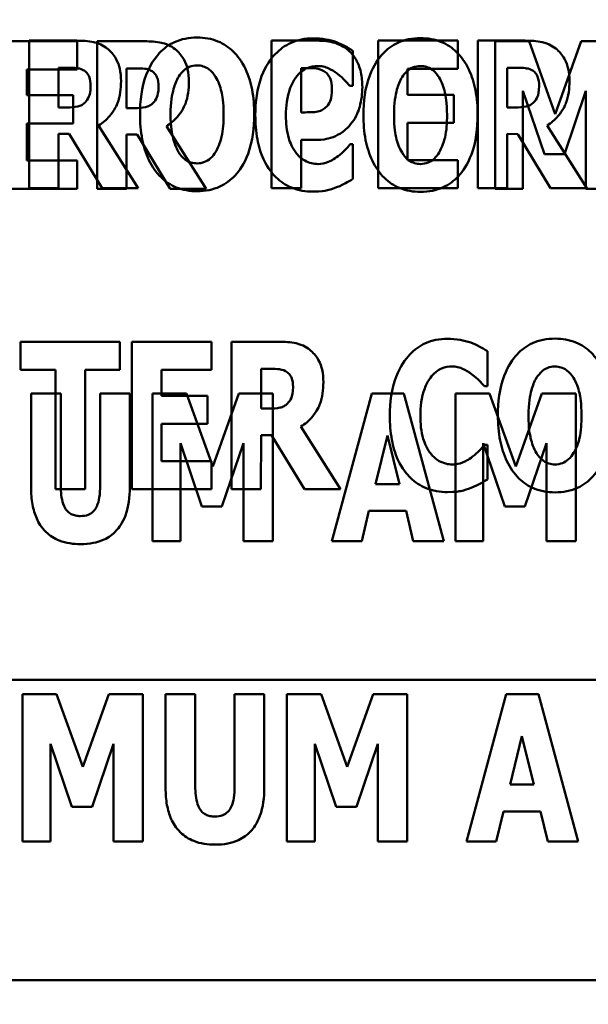
# Model space of a CAD drawing. Units: inches. Extents: x 2 to 86, y 1 to 67.
# Drawn here: x 8.4 to 8.6, y 28.3 to 28.7 of the extents above; entities that cross this region are included whole.
import ezdxf

# ---------------------------------------------------------------- set-up
doc = ezdxf.new("R2010")
doc.units = ezdxf.units.IN
doc.header["$LTSCALE"] = 4
doc.header["$MEASUREMENT"] = 0
for name, color, linetype, lineweight in [('Dimension (ANSI)', 7, 'Continuous', 25), ('Symbol (ANSI)', 7, 'Continuous', 25), ('Visible (ANSI)', 7, 'Continuous', 50)]:
    doc.layers.add(name, color=color, linetype=linetype, lineweight=lineweight)
doc.styles.add('Note Text (ANSI)', font='tahoma.ttf')
doc.dimstyles.new('Default (ANSI)', dxfattribs={"dimscale": 4, "dimtxt": 0.12, "dimasz": 0.098425, "dimexe": 0.125, "dimexo": 0.0625, "dimgap": 0.031496, "dimtad": 0, "dimtih": 1, "dimtoh": 1, "dimrnd": 1e-08, "dimzin": 0, "dimdsep": 46, "dimtxsty": 'Note Text (ANSI)', "dimcen": 0.09, "dimdle": 0.393701, "dimclrd": 256, "dimclre": 256, "dimclrt": 256, "dimadec": 0, "dimazin": 1, "dimtfac": 1, "dimtofl": 0, "dimtmove": 0, "dimatfit": 3, "dimfxl": 1, "dimtolj": 1, "dimtzin": 4, "dimlwd": -1, "dimlwe": -1, "dimarcsym": 0})
doc.dimstyles.new('Default (ANSI)$7', dxfattribs={"dimscale": 4, "dimtxt": 0.12, "dimasz": 0.098425, "dimexe": 0.125, "dimexo": 0.0625, "dimgap": 0.031496, "dimtad": 0, "dimtih": 1, "dimtoh": 1, "dimrnd": 1e-08, "dimzin": 0, "dimdsep": 46, "dimtxsty": 'Note Text (ANSI)', "dimcen": 0.09, "dimdle": 0.393701, "dimclrd": 256, "dimclre": 256, "dimclrt": 256, "dimadec": 0, "dimazin": 1, "dimtfac": 1, "dimtofl": 0, "dimtmove": 0, "dimatfit": 3, "dimfxl": 1, "dimtolj": 1, "dimtzin": 4, "dimlwd": -1, "dimlwe": -1, "dimarcsym": 0})

# ---------------------------------------------------------------- blocks, each defined once
blk = doc.blocks.new('*D35')
at = {"layer": 'Defpoints', "color": 0, "transparency": 16777216}
for p in [(7.66042, 29.5577), (19.11304, 28.34809), (7.66027, 25.59755)]:
    blk.add_point(p, dxfattribs=at)
at = {"layer": 'Dimension (ANSI)', "transparency": 16777216}
for p, q in [((7.66041, 29.3077), (7.66026, 25.09755)), ((19.11303, 28.09809), (19.11292, 25.09714)), ((8.05398, 25.59754), (12.48824, 25.59738)), ((18.71924, 25.59716), (14.28498, 25.59731))]:
    blk.add_line(p, q, dxfattribs=at)
for points in [[(8.05398, 25.66315), (8.05397, 25.53192), (7.66027, 25.59755)], [(18.71924, 25.66277), (18.71924, 25.53154), (19.11294, 25.59714)]]:
    blk.add_solid(points, dxfattribs=at)
at = {"layer": 'Dimension (ANSI)', "transparency": 16777216, "insert": (12.61422, 25.84831), "char_height": 0.48, "attachment_point": 1, "style": 'Note Text (ANSI)'}
blk.add_mtext('\\A1;17.18', dxfattribs=at)
blk = doc.blocks.new('*D39')
at = {"layer": 'Defpoints', "color": 0, "transparency": 16777216}
for p in [(9.28039, 47.45309), (5.27478, 27.61975), (9.27968, 27.61975)]:
    blk.add_point(p, dxfattribs=at)
at = {"layer": 'Dimension (ANSI)', "transparency": 16777216}
for p, q in [((9.03039, 47.45309), (4.77478, 47.45309)), ((5.27478, 47.05939), (5.27478, 40.43144)), ((5.27478, 28.01346), (5.27478, 39.67948)), ((9.02968, 27.61975), (4.77478, 27.61975))]:
    blk.add_line(p, q, dxfattribs=at)
for points in [[(5.20916, 47.05939), (5.34039, 47.05939), (5.27478, 47.45309)], [(5.20916, 28.01346), (5.34039, 28.01346), (5.27478, 27.61975)]]:
    blk.add_solid(points, dxfattribs=at)
at = {"layer": 'Dimension (ANSI)', "transparency": 16777216, "insert": (4.48885, 40.30545), "char_height": 0.48, "attachment_point": 1, "style": 'Note Text (ANSI)'}
blk.add_mtext('\\A1;29.75', dxfattribs=at)
blk = doc.blocks.new('*D40')
at = {"layer": 'Defpoints', "color": 0, "transparency": 16777216}
for p in [(7.98441, 27.61982), (17.11301, 27.61949), (9.91634, 27.28642)]:
    blk.add_point(p, dxfattribs=at)
at = {"layer": 'Dimension (ANSI)', "transparency": 16777216}
for p, q in [((7.98442, 28.01352), (7.98444, 28.40722)), ((16.86301, 27.6195), (7.48441, 27.61984)), ((9.66634, 27.28643), (7.4844, 27.2865)), ((7.98438, 26.89278), (7.98436, 26.13995)), ((7.98436, 26.13995), (7.59066, 26.13995))]:
    blk.add_line(p, q, dxfattribs=at)
for points in [[(7.91881, 28.01352), (8.05004, 28.01352), (7.98441, 27.61982)], [(7.91877, 26.89279), (8.05, 26.89278), (7.9844, 27.28649)]]:
    blk.add_solid(points, dxfattribs=at)
at = {"layer": 'Dimension (ANSI)', "transparency": 16777216, "insert": (6.23711, 26.38979), "char_height": 0.48, "attachment_point": 1, "style": 'Note Text (ANSI)'}
blk.add_mtext('\\A1;0.50', dxfattribs=at)

msp = doc.modelspace()

# ---------------------------------------------------------------- linework, layer by layer
at = {"layer": 'Visible (ANSI)'}
for p, q in [((8.39322, 28.72821), (8.39321, 28.66076)), ((8.41492, 28.72821), (8.39322, 28.72821)), ((8.50413, 28.72821), (8.50412, 28.66076)), ((8.52506, 28.72821), (8.50413, 28.72821)), ((8.58924, 28.72821), (8.55283, 28.72821)), ((8.55283, 28.72821), (8.55283, 28.66075)), ((8.58924, 28.71536), (8.58924, 28.72821)), ((8.62012, 28.72821), (8.59842, 28.72821)), ((8.59842, 28.72821), (8.59842, 28.66075)), ((8.41509, 28.72793), (8.37868, 28.72793)), ((8.41509, 28.71508), (8.41509, 28.72793)), ((8.44597, 28.72793), (8.42427, 28.72793)), ((8.42427, 28.72793), (8.42427, 28.66048)), ((8.54131, 28.70754), (8.54131, 28.72361)), ((8.62193, 28.72793), (8.60635, 28.72793)), ((8.60635, 28.72793), (8.60635, 28.66048)), ((8.6339, 28.69464), (8.62193, 28.72793)), ((8.64582, 28.72793), (8.6339, 28.69464)), ((8.6614, 28.72793), (8.64582, 28.72793)), ((8.39213, 28.71508), (8.41509, 28.71508)), ((8.39213, 28.70322), (8.39213, 28.71508)), ((8.40666, 28.69766), (8.40666, 28.71581)), ((8.40666, 28.71581), (8.4112, 28.71581)), ((8.43772, 28.69737), (8.43772, 28.71552)), ((8.43772, 28.71552), (8.44226, 28.71552)), ((8.51768, 28.69541), (8.51768, 28.71564)), ((8.51768, 28.71564), (8.5196, 28.71564)), ((8.56628, 28.7035), (8.56628, 28.71536)), ((8.56628, 28.71536), (8.58924, 28.71536)), ((8.61187, 28.69765), (8.61187, 28.7158)), ((8.61187, 28.7158), (8.6164, 28.7158)), ((8.53994, 28.70754), (8.54131, 28.70754)), ((8.41328, 28.70322), (8.39213, 28.70322)), ((8.41328, 28.69038), (8.41328, 28.70322)), ((8.58743, 28.7035), (8.56628, 28.7035)), ((8.58743, 28.69065), (8.58743, 28.7035)), ((8.61909, 28.70519), (8.62893, 28.67633)), ((8.61909, 28.66048), (8.61909, 28.70519)), ((8.63811, 28.67633), (8.64795, 28.70519)), ((8.64795, 28.70519), (8.64795, 28.66048)), ((8.41054, 28.69766), (8.40666, 28.69766)), ((8.4416, 28.69737), (8.43772, 28.69737)), ((8.61575, 28.69765), (8.61187, 28.69765)), ((8.51861, 28.69541), (8.51768, 28.69541)), ((8.39213, 28.67332), (8.39213, 28.69038)), ((8.39213, 28.69038), (8.41328, 28.69038)), ((8.44307, 28.66076), (8.42492, 28.68946)), ((8.47412, 28.66048), (8.45598, 28.68917)), ((8.56628, 28.6736), (8.56628, 28.69066)), ((8.56628, 28.69066), (8.58743, 28.69065)), ((8.64827, 28.66075), (8.63012, 28.68945)), ((8.40666, 28.66076), (8.40666, 28.68552)), ((8.40666, 28.68552), (8.41153, 28.68552)), ((8.41153, 28.68552), (8.42656, 28.66076)), ((8.43772, 28.66048), (8.43772, 28.68524)), ((8.43772, 28.68524), (8.44258, 28.68524)), ((8.44258, 28.68524), (8.45762, 28.66048)), ((8.61187, 28.68552), (8.61673, 28.68551)), ((8.61187, 28.66075), (8.61187, 28.68552)), ((8.61673, 28.68551), (8.63176, 28.66075)), ((8.51768, 28.66076), (8.51768, 28.68284)), ((8.51768, 28.68284), (8.52479, 28.68284)), ((8.54131, 28.68081), (8.5401, 28.68081)), ((8.54131, 28.66496), (8.54131, 28.68081)), ((8.62893, 28.67633), (8.63811, 28.67633)), ((8.41509, 28.67332), (8.39213, 28.67332)), ((8.41509, 28.66048), (8.41509, 28.67332)), ((8.58924, 28.6736), (8.56628, 28.6736)), ((8.58924, 28.66075), (8.58924, 28.6736)), ((8.37868, 28.66048), (8.41509, 28.66048)), ((8.39321, 28.66076), (8.40666, 28.66076)), ((8.42427, 28.66048), (8.43772, 28.66048)), ((8.42656, 28.66076), (8.44307, 28.66076)), ((8.45762, 28.66048), (8.47412, 28.66048)), ((8.50412, 28.66076), (8.51768, 28.66076)), ((8.55283, 28.66075), (8.58924, 28.66075)), ((8.59842, 28.66075), (8.61187, 28.66075)), ((8.60635, 28.66048), (8.61909, 28.66048)), ((8.63176, 28.66075), (8.64827, 28.66075)), ((8.64795, 28.66048), (8.6614, 28.66048)), ((8.43465, 28.59049), (8.38927, 28.5905)), ((8.38927, 28.5905), (8.38927, 28.57765)), ((8.43464, 28.57765), (8.43465, 28.59049)), ((8.44022, 28.59049), (8.44022, 28.52304)), ((8.47663, 28.59049), (8.44022, 28.59049)), ((8.47663, 28.57765), (8.47663, 28.59049)), ((8.50751, 28.59049), (8.48581, 28.59049)), ((8.48581, 28.59049), (8.48581, 28.52304)), ((8.60284, 28.5701), (8.60284, 28.58617)), ((8.38927, 28.57765), (8.40518, 28.57765)), ((8.40518, 28.57765), (8.40518, 28.52304)), ((8.41874, 28.52304), (8.41874, 28.57765)), ((8.41874, 28.57765), (8.43464, 28.57765)), ((8.45367, 28.57765), (8.47663, 28.57765)), ((8.45367, 28.56579), (8.45367, 28.57765)), ((8.49926, 28.55994), (8.49926, 28.57808)), ((8.49926, 28.57808), (8.50379, 28.57808)), ((8.39407, 28.56679), (8.39407, 28.52372)), ((8.40763, 28.56679), (8.39407, 28.56679)), ((8.40763, 28.5247), (8.40763, 28.56679)), ((8.43922, 28.56679), (8.42567, 28.56679)), ((8.42567, 28.56679), (8.42567, 28.5247)), ((8.43922, 28.52377), (8.43922, 28.56679)), ((8.46519, 28.56679), (8.44961, 28.56679)), ((8.44961, 28.56679), (8.44961, 28.49934)), ((8.47716, 28.5335), (8.46519, 28.56679)), ((8.48908, 28.56679), (8.47716, 28.5335)), ((8.50466, 28.56679), (8.48908, 28.56679)), ((8.50466, 28.49934), (8.50466, 28.56679)), ((8.54992, 28.56679), (8.53171, 28.49934)), ((8.56468, 28.56679), (8.54992, 28.56679)), ((8.58288, 28.49934), (8.56468, 28.56679)), ((8.60381, 28.56679), (8.58824, 28.56679)), ((8.58824, 28.56679), (8.58824, 28.49934)), ((8.60148, 28.5701), (8.60284, 28.5701)), ((8.61579, 28.5335), (8.60381, 28.56679)), ((8.6277, 28.56679), (8.61579, 28.5335)), ((8.64328, 28.56679), (8.6277, 28.56679)), ((8.64328, 28.49934), (8.64328, 28.56679)), ((8.47482, 28.56578), (8.45367, 28.56579)), ((8.47482, 28.55294), (8.47482, 28.56578)), ((8.50314, 28.55993), (8.49926, 28.55994)), ((8.45367, 28.53589), (8.45367, 28.55294)), ((8.45367, 28.55294), (8.47482, 28.55294)), ((8.53566, 28.52304), (8.51751, 28.55174)), ((8.46235, 28.49934), (8.46235, 28.54405)), ((8.46235, 28.54405), (8.47219, 28.51519)), ((8.48137, 28.51519), (8.49121, 28.54405)), ((8.49121, 28.54405), (8.49121, 28.49934)), ((8.49925, 28.52304), (8.49926, 28.5478)), ((8.49926, 28.5478), (8.50412, 28.5478)), ((8.50412, 28.5478), (8.51915, 28.52304)), ((8.55167, 28.52536), (8.55713, 28.54755)), ((8.55713, 28.54755), (8.5626, 28.52536)), ((8.60097, 28.54405), (8.61081, 28.51519)), ((8.60097, 28.49934), (8.60097, 28.54405)), ((8.60284, 28.54337), (8.60164, 28.54337)), ((8.60284, 28.52752), (8.60284, 28.54337)), ((8.61999, 28.51519), (8.62983, 28.54405)), ((8.62983, 28.54405), (8.62983, 28.49934)), ((8.47662, 28.53588), (8.45367, 28.53589)), ((8.47662, 28.52304), (8.47662, 28.53588)), ((8.5626, 28.52536), (8.55167, 28.52536)), ((8.40518, 28.52304), (8.41874, 28.52304)), ((8.44022, 28.52304), (8.47662, 28.52304)), ((8.48581, 28.52304), (8.49925, 28.52304)), ((8.51915, 28.52304), (8.53566, 28.52304)), ((8.47219, 28.51519), (8.48137, 28.51519)), ((8.54532, 28.49934), (8.54866, 28.51311)), ((8.54866, 28.51311), (8.5656, 28.51311)), ((8.5656, 28.51311), (8.56894, 28.49934)), ((8.61081, 28.51519), (8.61999, 28.51519)), ((8.44961, 28.49934), (8.46235, 28.49934)), ((8.49121, 28.49934), (8.50466, 28.49934)), ((8.53171, 28.49934), (8.54532, 28.49934)), ((8.56894, 28.49934), (8.58288, 28.49934)), ((8.58824, 28.49934), (8.60097, 28.49934)), ((8.62983, 28.49934), (8.64328, 28.49934)), ((7.94763, 28.43587), (9.28096, 28.43587)), ((8.40575, 28.42936), (8.39017, 28.42936)), ((8.39017, 28.42936), (8.39017, 28.3619)), ((8.41772, 28.39607), (8.40575, 28.42936)), ((8.42964, 28.42936), (8.41772, 28.39607)), ((8.44522, 28.42936), (8.42964, 28.42936)), ((8.44522, 28.3619), (8.44522, 28.42936)), ((8.4556, 28.42936), (8.4556, 28.38628)), ((8.46916, 28.42936), (8.4556, 28.42936)), ((8.46916, 28.38727), (8.46916, 28.42936)), ((8.50076, 28.42935), (8.4872, 28.42936)), ((8.4872, 28.42936), (8.4872, 28.38726)), ((8.50075, 28.38634), (8.50076, 28.42935)), ((8.52672, 28.42935), (8.51114, 28.42935)), ((8.51114, 28.42935), (8.51114, 28.3619)), ((8.53869, 28.39606), (8.52672, 28.42935)), ((8.55061, 28.42935), (8.53869, 28.39606)), ((8.56619, 28.42935), (8.55061, 28.42935)), ((8.56619, 28.3619), (8.56619, 28.42935)), ((8.61145, 28.42935), (8.59324, 28.3619)), ((8.62621, 28.42935), (8.61145, 28.42935)), ((8.64441, 28.3619), (8.62621, 28.42935)), ((8.6132, 28.38792), (8.61866, 28.41011)), ((8.61866, 28.41011), (8.62413, 28.38792)), ((8.40291, 28.3619), (8.40291, 28.40662)), ((8.40291, 28.40662), (8.41275, 28.37776)), ((8.42193, 28.37776), (8.43177, 28.40662)), ((8.43177, 28.40662), (8.43177, 28.3619)), ((8.52388, 28.3619), (8.52388, 28.40661)), ((8.52388, 28.40661), (8.53372, 28.37775)), ((8.5429, 28.37775), (8.55274, 28.40661)), ((8.55274, 28.40661), (8.55274, 28.3619)), ((8.62413, 28.38792), (8.6132, 28.38792)), ((8.41275, 28.37776), (8.42193, 28.37776)), ((8.53372, 28.37775), (8.5429, 28.37775)), ((8.60685, 28.3619), (8.61019, 28.37567)), ((8.61019, 28.37567), (8.62713, 28.37567)), ((8.62713, 28.37567), (8.63047, 28.3619)), ((8.39017, 28.3619), (8.40291, 28.3619)), ((8.43177, 28.3619), (8.44522, 28.3619)), ((8.51114, 28.3619), (8.52388, 28.3619)), ((8.55274, 28.3619), (8.56619, 28.3619)), ((8.59324, 28.3619), (8.60685, 28.3619)), ((8.63047, 28.3619), (8.64441, 28.3619)), ((8.00916, 28.29845), (9.34249, 28.2984))]:
    msp.add_line(p, q, dxfattribs=at)
for points, knots in [([(8.42891, 28.72461), (8.42799, 28.72532), (8.427, 28.72593), (8.42447, 28.72711), (8.42326, 28.72739), (8.42022, 28.72804), (8.41748, 28.72821), (8.41492, 28.72821)], [-0.03990124, -0.03990124, -0.03990124, -0.03990124, -0.03549306, -0.03549306, -0.0293342, -0.0293342, 0, 0, 0, 0]), ([(8.47002, 28.72963), (8.46818, 28.72963), (8.46635, 28.72947), (8.46286, 28.72877), (8.46123, 28.72825), (8.457, 28.72632), (8.4547, 28.72461), (8.4508, 28.72039), (8.44851, 28.71723), (8.44462, 28.70686), (8.44389, 28.70056), (8.44389, 28.69449)], [-0.2576018, -0.2576018, -0.2576018, -0.2576018, -0.2204345, -0.2204345, -0.1856276, -0.1856276, -0.1264045, -0.1264045, -0.0694441, -0.0694441, 0, 0, 0, 0]), ([(8.49615, 28.69448), (8.49615, 28.69828), (8.49586, 28.70213), (8.49452, 28.7091), (8.49356, 28.71227), (8.49047, 28.71875), (8.48845, 28.72136), (8.48452, 28.72523), (8.4822, 28.72679), (8.47653, 28.72912), (8.4733, 28.72963), (8.47002, 28.72963)], [-0.1562329, -0.1562329, -0.1562329, -0.1562329, -0.1264136, -0.1264136, -0.1005225, -0.1005225, -0.0700255, -0.0700255, -0.0375297, -0.0375297, 0, 0, 0, 0]), ([(8.52305, 28.72924), (8.52127, 28.72924), (8.51951, 28.72909), (8.51612, 28.72841), (8.51453, 28.72792), (8.51025, 28.72601), (8.50786, 28.72425), (8.50383, 28.71999), (8.50141, 28.71678), (8.4974, 28.70632), (8.49665, 28.70015), (8.49665, 28.69415)], [-0.2623136, -0.2623136, -0.2623136, -0.2623136, -0.2254284, -0.2254284, -0.1905964, -0.1905964, -0.1279085, -0.1279085, -0.0686091, -0.0686091, 0, 0, 0, 0]), ([(8.53376, 28.72755), (8.53215, 28.72807), (8.53051, 28.72848), (8.52695, 28.72912), (8.52497, 28.72924), (8.52305, 28.72924)], [-0.04121884, -0.04121884, -0.04121884, -0.04121884, -0.0219141, -0.0219141, 0, 0, 0, 0]), ([(8.53922, 28.72378), (8.53696, 28.72568), (8.53477, 28.72662), (8.53055, 28.72795), (8.52773, 28.72821), (8.52506, 28.72821)], [-0.05055521, -0.05055521, -0.05055521, -0.05055521, -0.03050657, -0.03050657, 0, 0, 0, 0]), ([(8.57224, 28.72935), (8.57041, 28.72935), (8.56857, 28.72919), (8.56509, 28.72849), (8.56346, 28.72797), (8.55923, 28.72604), (8.55692, 28.72432), (8.55302, 28.72011), (8.55074, 28.71695), (8.54685, 28.70658), (8.54612, 28.70028), (8.54612, 28.6942)], [-0.2576018, -0.2576018, -0.2576018, -0.2576018, -0.2204345, -0.2204345, -0.1856276, -0.1856276, -0.1264045, -0.1264045, -0.0694441, -0.0694441, 0, 0, 0, 0]), ([(8.59837, 28.6942), (8.59837, 28.698), (8.59809, 28.70185), (8.59675, 28.70881), (8.59579, 28.71199), (8.59269, 28.71847), (8.59067, 28.72108), (8.58674, 28.72494), (8.58443, 28.72651), (8.57876, 28.72883), (8.57553, 28.72935), (8.57224, 28.72935)], [-0.1562329, -0.1562329, -0.1562329, -0.1562329, -0.1264136, -0.1264136, -0.1005225, -0.1005225, -0.0700255, -0.0700255, -0.0375297, -0.0375297, 0, 0, 0, 0]), ([(8.63412, 28.7246), (8.63319, 28.72531), (8.63221, 28.72592), (8.62968, 28.72711), (8.62847, 28.72738), (8.62542, 28.72803), (8.62269, 28.72821), (8.62012, 28.72821)], [-0.03990124, -0.03990124, -0.03990124, -0.03990124, -0.03549306, -0.03549306, -0.0293342, -0.0293342, 0, 0, 0, 0]), ([(8.4352, 28.70968), (8.4352, 28.71161), (8.43504, 28.71359), (8.43432, 28.71673), (8.43384, 28.71824), (8.43183, 28.72177), (8.43053, 28.72332), (8.42891, 28.72461)], [-0.08018526, -0.08018526, -0.08018526, -0.08018526, -0.04632439, -0.04632439, -0.0236081, -0.0236081, 0, 0, 0, 0]), ([(8.45997, 28.72432), (8.45904, 28.72503), (8.45806, 28.72564), (8.45553, 28.72683), (8.45432, 28.72711), (8.45128, 28.72776), (8.44854, 28.72793), (8.44597, 28.72793)], [-0.03990124, -0.03990124, -0.03990124, -0.03990124, -0.03549306, -0.03549306, -0.0293342, -0.0293342, 0, 0, 0, 0]), ([(8.46625, 28.7094), (8.46625, 28.71133), (8.4661, 28.71331), (8.46538, 28.71645), (8.4649, 28.71796), (8.46289, 28.72148), (8.46159, 28.72304), (8.45997, 28.72432)], [-0.08018526, -0.08018526, -0.08018526, -0.08018526, -0.04632439, -0.04632439, -0.0236081, -0.0236081, 0, 0, 0, 0]), ([(8.54131, 28.72361), (8.54005, 28.72445), (8.53847, 28.7253), (8.53651, 28.72636), (8.53513, 28.72702), (8.53376, 28.72755)], [-0.02539889, -0.02539889, -0.02539889, -0.02539889, -0.016785, -0.016785, 0, 0, 0, 0]), ([(8.54562, 28.70695), (8.54562, 28.70921), (8.54543, 28.71153), (8.54438, 28.71624), (8.54359, 28.71798), (8.54196, 28.72096), (8.54075, 28.7225), (8.53922, 28.72378)], [-0.05305591, -0.05305591, -0.05305591, -0.05305591, -0.0388119, -0.0388119, -0.02276737, -0.02276737, 0, 0, 0, 0]), ([(8.6404, 28.70968), (8.6404, 28.7116), (8.64024, 28.71359), (8.63952, 28.71673), (8.63905, 28.71824), (8.63704, 28.72176), (8.63573, 28.72332), (8.63412, 28.7246)], [-0.08018526, -0.08018526, -0.08018526, -0.08018526, -0.04632439, -0.04632439, -0.0236081, -0.0236081, 0, 0, 0, 0]), ([(8.4112, 28.71581), (8.41244, 28.71581), (8.41387, 28.71577), (8.41559, 28.71555), (8.41672, 28.7154), (8.41792, 28.71477)], [-0.05504939, -0.05504939, -0.05504939, -0.05504939, -0.01553111, -0.01553111, 0, 0, 0, 0]), ([(8.41792, 28.71477), (8.41852, 28.71444), (8.41906, 28.71403), (8.42009, 28.71288), (8.4204, 28.71224), (8.42112, 28.7105), (8.42131, 28.709), (8.42131, 28.70755)], [-0.02550753, -0.02550753, -0.02550753, -0.02550753, -0.02157543, -0.02157543, -0.01656606, -0.01656606, 0, 0, 0, 0]), ([(8.44226, 28.71552), (8.44349, 28.71552), (8.44493, 28.71548), (8.44665, 28.71527), (8.44778, 28.71511), (8.44898, 28.71448)], [-0.05504939, -0.05504939, -0.05504939, -0.05504939, -0.01553111, -0.01553111, 0, 0, 0, 0]), ([(8.44898, 28.71448), (8.44958, 28.71416), (8.45011, 28.71375), (8.45115, 28.7126), (8.45146, 28.71196), (8.45218, 28.71021), (8.45237, 28.70872), (8.45237, 28.70727)], [-0.02550753, -0.02550753, -0.02550753, -0.02550753, -0.02157543, -0.02157543, -0.01656606, -0.01656606, 0, 0, 0, 0]), ([(8.4616, 28.71181), (8.46227, 28.71282), (8.46306, 28.71382), (8.46458, 28.71519), (8.46535, 28.71576), (8.46757, 28.71668), (8.46877, 28.7169), (8.47002, 28.7169)], [-0.04670958, -0.04670958, -0.04670958, -0.04670958, -0.02744304, -0.02744304, -0.01421435, -0.01421435, 0, 0, 0, 0]), ([(8.47002, 28.7169), (8.47098, 28.7169), (8.47191, 28.71675), (8.47341, 28.71626), (8.47443, 28.71588), (8.4767, 28.71419), (8.47769, 28.71298), (8.47849, 28.7117)], [-0.0558683, -0.0558683, -0.0558683, -0.0558683, -0.03233084, -0.03233084, -0.01720713, -0.01720713, 0, 0, 0, 0]), ([(8.51523, 28.71142), (8.51596, 28.71238), (8.51678, 28.7133), (8.51871, 28.7149), (8.51958, 28.71536), (8.5219, 28.71632), (8.52354, 28.71661), (8.52523, 28.71661)], [-0.03723332, -0.03723332, -0.03723332, -0.03723332, -0.0286644, -0.0286644, -0.0193545, -0.0193545, 0, 0, 0, 0]), ([(8.5196, 28.71564), (8.52121, 28.71564), (8.52282, 28.71563), (8.52568, 28.71534), (8.5269, 28.71488), (8.52801, 28.71427)], [-0.03287618, -0.03287618, -0.03287618, -0.03287618, -0.01450105, -0.01450105, 0, 0, 0, 0]), ([(8.52523, 28.71661), (8.52605, 28.71661), (8.52685, 28.71653), (8.52878, 28.71612), (8.52961, 28.71576), (8.53144, 28.71494), (8.53282, 28.71412), (8.53409, 28.71312)], [-0.026089, -0.026089, -0.026089, -0.026089, -0.02295305, -0.02295305, -0.01849324, -0.01849324, 0, 0, 0, 0]), ([(8.56383, 28.71153), (8.5645, 28.71253), (8.56529, 28.71353), (8.5668, 28.71491), (8.56758, 28.71548), (8.56979, 28.7164), (8.571, 28.71661), (8.57224, 28.71661)], [-0.04670958, -0.04670958, -0.04670958, -0.04670958, -0.02744304, -0.02744304, -0.01421435, -0.01421435, 0, 0, 0, 0]), ([(8.57224, 28.71661), (8.5732, 28.71661), (8.57414, 28.71646), (8.57564, 28.71598), (8.57666, 28.7156), (8.57893, 28.71391), (8.57992, 28.7127), (8.58072, 28.71142)], [-0.0558683, -0.0558683, -0.0558683, -0.0558683, -0.03233084, -0.03233084, -0.01720713, -0.01720713, 0, 0, 0, 0]), ([(8.6164, 28.7158), (8.61764, 28.7158), (8.61908, 28.71576), (8.6208, 28.71555), (8.62192, 28.71539), (8.62313, 28.71476)], [-0.05504939, -0.05504939, -0.05504939, -0.05504939, -0.01553111, -0.01553111, 0, 0, 0, 0]), ([(8.62313, 28.71476), (8.62373, 28.71443), (8.62426, 28.71403), (8.6253, 28.71288), (8.6256, 28.71224), (8.62633, 28.71049), (8.62652, 28.70899), (8.62652, 28.70754)], [-0.02550753, -0.02550753, -0.02550753, -0.02550753, -0.02157543, -0.02157543, -0.01656606, -0.01656606, 0, 0, 0, 0]), ([(8.45788, 28.69449), (8.45788, 28.70008), (8.45856, 28.70362), (8.45979, 28.70806), (8.46053, 28.71011), (8.4616, 28.71181)], [-0.0528802, -0.0528802, -0.0528802, -0.0528802, -0.02295605, -0.02295605, 0, 0, 0, 0]), ([(8.47849, 28.7117), (8.47979, 28.70965), (8.48062, 28.70715), (8.48151, 28.7033), (8.48215, 28.70013), (8.48215, 28.69448)], [-0.1672644, -0.1672644, -0.1672644, -0.1672644, -0.0645632, -0.0645632, 0, 0, 0, 0]), ([(8.51064, 28.69409), (8.51064, 28.69805), (8.51106, 28.7024), (8.51327, 28.70829), (8.51411, 28.70999), (8.51523, 28.71142)], [-0.07197707, -0.07197707, -0.07197707, -0.07197707, -0.02075384, -0.02075384, 0, 0, 0, 0]), ([(8.52801, 28.71427), (8.52833, 28.71411), (8.52862, 28.71392), (8.52918, 28.71346), (8.52944, 28.71319), (8.53008, 28.71242), (8.53062, 28.71164), (8.53154, 28.70933), (8.53173, 28.70791), (8.53173, 28.70651)], [-0.04268563, -0.04268563, -0.04268563, -0.04268563, -0.03581723, -0.03581723, -0.0284199, -0.0284199, -0.01605647, -0.01605647, 0, 0, 0, 0]), ([(8.53409, 28.71312), (8.53596, 28.71173), (8.53665, 28.71103), (8.53827, 28.70934), (8.53917, 28.7084), (8.53994, 28.70754)], [-0.02692638, -0.02692638, -0.02692638, -0.02692638, -0.0131522, -0.0131522, 0, 0, 0, 0]), ([(8.56011, 28.6942), (8.56011, 28.69979), (8.56078, 28.70333), (8.56201, 28.70778), (8.56276, 28.70983), (8.56383, 28.71153)], [-0.0528802, -0.0528802, -0.0528802, -0.0528802, -0.02295605, -0.02295605, 0, 0, 0, 0]), ([(8.58072, 28.71142), (8.58202, 28.70937), (8.58285, 28.70687), (8.58374, 28.70302), (8.58438, 28.69985), (8.58438, 28.6942)], [-0.1672644, -0.1672644, -0.1672644, -0.1672644, -0.0645632, -0.0645632, 0, 0, 0, 0]), ([(8.42131, 28.70755), (8.42131, 28.70482), (8.42088, 28.70341), (8.42013, 28.70158), (8.41952, 28.70068), (8.41874, 28.6999)], [-0.02262385, -0.02262385, -0.02262385, -0.02262385, -0.01263469, -0.01263469, 0, 0, 0, 0]), ([(8.42492, 28.68946), (8.4268, 28.6906), (8.42847, 28.69198), (8.4323, 28.69636), (8.43333, 28.69896), (8.4348, 28.7028), (8.4352, 28.70632), (8.4352, 28.70968)], [-0.0520084, -0.0520084, -0.0520084, -0.0520084, -0.04687721, -0.04687721, -0.03844959, -0.03844959, 0, 0, 0, 0]), ([(8.45237, 28.70727), (8.45237, 28.70454), (8.45194, 28.70313), (8.45118, 28.7013), (8.45058, 28.7004), (8.4498, 28.69961)], [-0.02262385, -0.02262385, -0.02262385, -0.02262385, -0.01263469, -0.01263469, 0, 0, 0, 0]), ([(8.45598, 28.68917), (8.45786, 28.69031), (8.45953, 28.6917), (8.46335, 28.69608), (8.46439, 28.69868), (8.46586, 28.70252), (8.46625, 28.70604), (8.46625, 28.7094)], [-0.0520084, -0.0520084, -0.0520084, -0.0520084, -0.04687721, -0.04687721, -0.03844959, -0.03844959, 0, 0, 0, 0]), ([(8.53173, 28.70651), (8.53173, 28.70362), (8.53141, 28.70214), (8.53079, 28.70014), (8.53017, 28.69909), (8.52938, 28.69815)], [-0.02399634, -0.02399634, -0.02399634, -0.02399634, -0.01402573, -0.01402573, 0, 0, 0, 0]), ([(8.54097, 28.69087), (8.54295, 28.69339), (8.54391, 28.69621), (8.54524, 28.70091), (8.54562, 28.70391), (8.54562, 28.70695)], [-0.05579526, -0.05579526, -0.05579526, -0.05579526, -0.0347507, -0.0347507, 0, 0, 0, 0]), ([(8.62652, 28.70754), (8.62652, 28.70482), (8.62608, 28.7034), (8.62533, 28.70157), (8.62473, 28.70067), (8.62395, 28.69989)], [-0.02262385, -0.02262385, -0.02262385, -0.02262385, -0.01263469, -0.01263469, 0, 0, 0, 0]), ([(8.63012, 28.68945), (8.63201, 28.69059), (8.63368, 28.69198), (8.6375, 28.69635), (8.63854, 28.69896), (8.64, 28.70279), (8.6404, 28.70631), (8.6404, 28.70968)], [-0.0520084, -0.0520084, -0.0520084, -0.0520084, -0.04687721, -0.04687721, -0.03844959, -0.03844959, 0, 0, 0, 0]), ([(8.41874, 28.6999), (8.41829, 28.69945), (8.41778, 28.69907), (8.41664, 28.69845), (8.41602, 28.69824), (8.4138, 28.69775), (8.41216, 28.69766), (8.41054, 28.69766)], [-0.03333561, -0.03333561, -0.03333561, -0.03333561, -0.0260206, -0.0260206, -0.01850671, -0.01850671, 0, 0, 0, 0]), ([(8.4498, 28.69961), (8.44935, 28.69916), (8.44884, 28.69878), (8.4477, 28.69817), (8.44708, 28.69795), (8.44486, 28.69746), (8.44322, 28.69737), (8.4416, 28.69737)], [-0.03333561, -0.03333561, -0.03333561, -0.03333561, -0.0260206, -0.0260206, -0.01850671, -0.01850671, 0, 0, 0, 0]), ([(8.52938, 28.69815), (8.52889, 28.69753), (8.52821, 28.69705), (8.5269, 28.69633), (8.5261, 28.69597), (8.52523, 28.69579)], [-0.02161896, -0.02161896, -0.02161896, -0.02161896, -0.01020889, -0.01020889, 0, 0, 0, 0]), ([(8.62395, 28.69989), (8.6235, 28.69944), (8.62299, 28.69906), (8.62184, 28.69845), (8.62123, 28.69823), (8.619, 28.69774), (8.61737, 28.69765), (8.61575, 28.69765)], [-0.03333561, -0.03333561, -0.03333561, -0.03333561, -0.0260206, -0.0260206, -0.01850671, -0.01850671, 0, 0, 0, 0]), ([(8.44389, 28.69449), (8.44389, 28.69067), (8.44418, 28.68679), (8.44555, 28.67977), (8.44654, 28.67657), (8.44938, 28.67069), (8.45122, 28.66796), (8.45552, 28.66372), (8.45783, 28.66217), (8.46349, 28.65985), (8.46673, 28.65934), (8.47002, 28.65934)], [-0.1881922, -0.1881922, -0.1881922, -0.1881922, -0.1445473, -0.1445473, -0.1065084, -0.1065084, -0.069924, -0.069924, -0.037589, -0.037589, 0, 0, 0, 0]), ([(8.46154, 28.67727), (8.46027, 28.67935), (8.45943, 28.68178), (8.45854, 28.68551), (8.45788, 28.6886), (8.45788, 28.69449)], [-0.1848306, -0.1848306, -0.1848306, -0.1848306, -0.0672831, -0.0672831, 0, 0, 0, 0]), ([(8.47002, 28.65934), (8.47185, 28.65934), (8.47368, 28.6595), (8.47717, 28.66021), (8.4788, 28.66073), (8.48305, 28.66267), (8.48538, 28.66442), (8.48936, 28.66873), (8.4916, 28.67187), (8.49543, 28.68215), (8.49615, 28.68844), (8.49615, 28.69448)], [-0.2509551, -0.2509551, -0.2509551, -0.2509551, -0.2155448, -0.2155448, -0.1823094, -0.1823094, -0.1252401, -0.1252401, -0.0690653, -0.0690653, 0, 0, 0, 0]), ([(8.48215, 28.69448), (8.48215, 28.69093), (8.48193, 28.68723), (8.48082, 28.68253), (8.48004, 28.67989), (8.47854, 28.67738)], [-0.09214394, -0.09214394, -0.09214394, -0.09214394, -0.03346555, -0.03346555, 0, 0, 0, 0]), ([(8.49665, 28.69415), (8.49665, 28.69046), (8.49691, 28.6867), (8.49817, 28.67994), (8.49906, 28.67685), (8.50233, 28.66976), (8.50459, 28.66721), (8.50818, 28.66368), (8.51056, 28.66208), (8.51637, 28.65969), (8.51968, 28.65916), (8.52305, 28.65916)], [-0.1320545, -0.1320545, -0.1320545, -0.1320545, -0.1126969, -0.1126969, -0.095984, -0.095984, -0.0718072, -0.0718072, -0.0384671, -0.0384671, 0, 0, 0, 0]), ([(8.5155, 28.6766), (8.5136, 28.67888), (8.51255, 28.68168), (8.51094, 28.68683), (8.51064, 28.69063), (8.51064, 28.69409)], [-0.0614816, -0.0614816, -0.0614816, -0.0614816, -0.03956291, -0.03956291, 0, 0, 0, 0]), ([(8.52523, 28.69579), (8.52427, 28.69559), (8.52322, 28.6955), (8.52104, 28.69543), (8.51982, 28.69541), (8.51861, 28.69541)], [-0.02499815, -0.02499815, -0.02499815, -0.02499815, -0.01385126, -0.01385126, 0, 0, 0, 0]), ([(8.54612, 28.6942), (8.54612, 28.69038), (8.54641, 28.68651), (8.54778, 28.67949), (8.54877, 28.67629), (8.55161, 28.67041), (8.55345, 28.66767), (8.55775, 28.66344), (8.56006, 28.66189), (8.56572, 28.65957), (8.56896, 28.65905), (8.57224, 28.65905)], [-0.1881922, -0.1881922, -0.1881922, -0.1881922, -0.1445473, -0.1445473, -0.1065084, -0.1065084, -0.069924, -0.069924, -0.037589, -0.037589, 0, 0, 0, 0]), ([(8.56377, 28.67698), (8.5625, 28.67907), (8.56166, 28.6815), (8.56077, 28.68523), (8.56011, 28.68832), (8.56011, 28.6942)], [-0.1848306, -0.1848306, -0.1848306, -0.1848306, -0.0672831, -0.0672831, 0, 0, 0, 0]), ([(8.57224, 28.65905), (8.57408, 28.65905), (8.57591, 28.65922), (8.5794, 28.65992), (8.58103, 28.66044), (8.58528, 28.66239), (8.58761, 28.66413), (8.59159, 28.66844), (8.59383, 28.67159), (8.59766, 28.68187), (8.59837, 28.68816), (8.59837, 28.6942)], [-0.2509551, -0.2509551, -0.2509551, -0.2509551, -0.2155448, -0.2155448, -0.1823094, -0.1823094, -0.1252401, -0.1252401, -0.0690653, -0.0690653, 0, 0, 0, 0]), ([(8.58438, 28.6942), (8.58438, 28.69064), (8.58416, 28.68695), (8.58304, 28.68225), (8.58227, 28.67961), (8.58077, 28.67709)], [-0.09214394, -0.09214394, -0.09214394, -0.09214394, -0.03346555, -0.03346555, 0, 0, 0, 0]), ([(8.5343, 28.68508), (8.53619, 28.68605), (8.5374, 28.68709), (8.53907, 28.68859), (8.54007, 28.68969), (8.54097, 28.69087)], [-0.02566973, -0.02566973, -0.02566973, -0.02566973, -0.01702466, -0.01702466, 0, 0, 0, 0]), ([(8.52479, 28.68284), (8.52751, 28.68284), (8.52922, 28.68324), (8.5315, 28.68383), (8.53294, 28.68436), (8.5343, 28.68508)], [-0.02686003, -0.02686003, -0.02686003, -0.02686003, -0.01758954, -0.01758954, 0, 0, 0, 0]), ([(8.5401, 28.68081), (8.53931, 28.67994), (8.53851, 28.67907), (8.53673, 28.67719), (8.53565, 28.67625), (8.53453, 28.6754)], [-0.02960729, -0.02960729, -0.02960729, -0.02960729, -0.01612507, -0.01612507, 0, 0, 0, 0]), ([(8.47002, 28.67207), (8.46906, 28.67207), (8.46812, 28.67222), (8.46662, 28.67271), (8.4656, 28.67309), (8.46333, 28.67478), (8.46234, 28.67599), (8.46154, 28.67727)], [-0.0558683, -0.0558683, -0.0558683, -0.0558683, -0.03233084, -0.03233084, -0.01720713, -0.01720713, 0, 0, 0, 0]), ([(8.47854, 28.67738), (8.47791, 28.67631), (8.47714, 28.67531), (8.47525, 28.67362), (8.4743, 28.67311), (8.47234, 28.67231), (8.4712, 28.67207), (8.47002, 28.67207)], [-0.03434737, -0.03434737, -0.03434737, -0.03434737, -0.02419813, -0.02419813, -0.01354024, -0.01354024, 0, 0, 0, 0]), ([(8.52534, 28.67179), (8.52432, 28.67179), (8.5233, 28.67193), (8.52141, 28.67241), (8.52032, 28.67278), (8.5178, 28.67417), (8.51656, 28.6753), (8.5155, 28.6766)], [-0.04824701, -0.04824701, -0.04824701, -0.04824701, -0.03291413, -0.03291413, -0.01915334, -0.01915334, 0, 0, 0, 0]), ([(8.53453, 28.6754), (8.53269, 28.67391), (8.53064, 28.67299), (8.5285, 28.67209), (8.52695, 28.67179), (8.52534, 28.67179)], [-0.02656063, -0.02656063, -0.02656063, -0.02656063, -0.01836096, -0.01836096, 0, 0, 0, 0]), ([(8.57224, 28.67179), (8.57129, 28.67179), (8.57035, 28.67194), (8.56885, 28.67243), (8.56783, 28.67281), (8.56556, 28.6745), (8.56457, 28.67571), (8.56377, 28.67698)], [-0.0558683, -0.0558683, -0.0558683, -0.0558683, -0.03233084, -0.03233084, -0.01720713, -0.01720713, 0, 0, 0, 0]), ([(8.58077, 28.67709), (8.58013, 28.67603), (8.57937, 28.67503), (8.57748, 28.67334), (8.57653, 28.67283), (8.57457, 28.67202), (8.57343, 28.67179), (8.57224, 28.67179)], [-0.03434737, -0.03434737, -0.03434737, -0.03434737, -0.02419813, -0.02419813, -0.01354024, -0.01354024, 0, 0, 0, 0]), ([(8.53387, 28.66113), (8.53588, 28.66189), (8.53723, 28.66264), (8.53899, 28.66362), (8.54019, 28.6643), (8.54131, 28.66496)], [-0.0230329, -0.0230329, -0.0230329, -0.0230329, -0.01477628, -0.01477628, 0, 0, 0, 0]), ([(8.52305, 28.65916), (8.52682, 28.65916), (8.52848, 28.65951), (8.53072, 28.66002), (8.53234, 28.66054), (8.53387, 28.66113)], [-0.02624211, -0.02624211, -0.02624211, -0.02624211, -0.01876252, -0.01876252, 0, 0, 0, 0]), ([(8.5215, 28.58688), (8.52058, 28.58759), (8.51959, 28.58821), (8.51707, 28.58939), (8.51586, 28.58967), (8.51281, 28.59032), (8.51008, 28.59049), (8.50751, 28.59049)], [-0.03990124, -0.03990124, -0.03990124, -0.03990124, -0.03549306, -0.03549306, -0.0293342, -0.0293342, 0, 0, 0, 0]), ([(8.58459, 28.5918), (8.58281, 28.5918), (8.58104, 28.59165), (8.57766, 28.59097), (8.57607, 28.59048), (8.57179, 28.58857), (8.5694, 28.58681), (8.56537, 28.58255), (8.56295, 28.57934), (8.55894, 28.56888), (8.55818, 28.56271), (8.55818, 28.55671)], [-0.2623136, -0.2623136, -0.2623136, -0.2623136, -0.2254284, -0.2254284, -0.1905964, -0.1905964, -0.1279085, -0.1279085, -0.0686091, -0.0686091, 0, 0, 0, 0]), ([(8.5953, 28.59011), (8.59369, 28.59063), (8.59204, 28.59103), (8.58849, 28.59168), (8.5865, 28.5918), (8.58459, 28.5918)], [-0.04121884, -0.04121884, -0.04121884, -0.04121884, -0.0219141, -0.0219141, 0, 0, 0, 0]), ([(8.60284, 28.58617), (8.60159, 28.58701), (8.60001, 28.58786), (8.59805, 28.58891), (8.59667, 28.58958), (8.5953, 28.59011)], [-0.02539889, -0.02539889, -0.02539889, -0.02539889, -0.016785, -0.016785, 0, 0, 0, 0]), ([(8.63378, 28.59191), (8.63195, 28.59191), (8.63011, 28.59175), (8.62663, 28.59104), (8.62499, 28.59053), (8.62077, 28.5886), (8.61846, 28.58688), (8.61456, 28.58267), (8.61228, 28.5795), (8.60838, 28.56914), (8.60765, 28.56284), (8.60765, 28.55676)], [-0.2576018, -0.2576018, -0.2576018, -0.2576018, -0.2204345, -0.2204345, -0.1856276, -0.1856276, -0.1264045, -0.1264045, -0.0694441, -0.0694441, 0, 0, 0, 0]), ([(8.65991, 28.55676), (8.65991, 28.56055), (8.65963, 28.56441), (8.65828, 28.57137), (8.65732, 28.57455), (8.65423, 28.58103), (8.65221, 28.58364), (8.64828, 28.5875), (8.64596, 28.58906), (8.6403, 28.59139), (8.63707, 28.59191), (8.63378, 28.59191)], [-0.1562329, -0.1562329, -0.1562329, -0.1562329, -0.1264136, -0.1264136, -0.1005225, -0.1005225, -0.0700255, -0.0700255, -0.0375297, -0.0375297, 0, 0, 0, 0]), ([(8.52779, 28.57196), (8.52779, 28.57389), (8.52763, 28.57587), (8.52691, 28.57901), (8.52643, 28.58052), (8.52443, 28.58404), (8.52312, 28.5856), (8.5215, 28.58688)], [-0.08018526, -0.08018526, -0.08018526, -0.08018526, -0.04632439, -0.04632439, -0.0236081, -0.0236081, 0, 0, 0, 0]), ([(8.50379, 28.57808), (8.50503, 28.57808), (8.50647, 28.57804), (8.50819, 28.57783), (8.50931, 28.57767), (8.51052, 28.57704)], [-0.05504939, -0.05504939, -0.05504939, -0.05504939, -0.01553111, -0.01553111, 0, 0, 0, 0]), ([(8.51052, 28.57704), (8.51111, 28.57672), (8.51165, 28.57631), (8.51269, 28.57516), (8.51299, 28.57452), (8.51372, 28.57278), (8.51391, 28.57128), (8.51391, 28.56983)], [-0.02550753, -0.02550753, -0.02550753, -0.02550753, -0.02157543, -0.02157543, -0.01656606, -0.01656606, 0, 0, 0, 0]), ([(8.57677, 28.57398), (8.57749, 28.57494), (8.57831, 28.57586), (8.58024, 28.57746), (8.58112, 28.57791), (8.58344, 28.57888), (8.58508, 28.57917), (8.58677, 28.57917)], [-0.03723332, -0.03723332, -0.03723332, -0.03723332, -0.0286644, -0.0286644, -0.0193545, -0.0193545, 0, 0, 0, 0]), ([(8.58677, 28.57917), (8.58758, 28.57917), (8.58839, 28.57909), (8.59031, 28.57868), (8.59114, 28.57832), (8.59298, 28.5775), (8.59436, 28.57668), (8.59563, 28.57567)], [-0.026089, -0.026089, -0.026089, -0.026089, -0.02295305, -0.02295305, -0.01849324, -0.01849324, 0, 0, 0, 0]), ([(8.59563, 28.57567), (8.5975, 28.57428), (8.59818, 28.57359), (8.59981, 28.5719), (8.60071, 28.57095), (8.60148, 28.5701)], [-0.02692638, -0.02692638, -0.02692638, -0.02692638, -0.0131522, -0.0131522, 0, 0, 0, 0]), ([(8.62536, 28.57409), (8.62604, 28.57509), (8.62683, 28.57609), (8.62834, 28.57746), (8.62912, 28.57803), (8.63133, 28.57896), (8.63254, 28.57917), (8.63378, 28.57917)], [-0.04670958, -0.04670958, -0.04670958, -0.04670958, -0.02744304, -0.02744304, -0.01421435, -0.01421435, 0, 0, 0, 0]), ([(8.63378, 28.57917), (8.63474, 28.57917), (8.63568, 28.57902), (8.63717, 28.57853), (8.6382, 28.57815), (8.64047, 28.57647), (8.64145, 28.57525), (8.64225, 28.57398)], [-0.0558683, -0.0558683, -0.0558683, -0.0558683, -0.03233084, -0.03233084, -0.01720713, -0.01720713, 0, 0, 0, 0]), ([(8.51751, 28.55174), (8.51939, 28.55287), (8.52107, 28.55426), (8.52489, 28.55864), (8.52593, 28.56124), (8.52739, 28.56508), (8.52779, 28.5686), (8.52779, 28.57196)], [-0.0520084, -0.0520084, -0.0520084, -0.0520084, -0.04687721, -0.04687721, -0.03844959, -0.03844959, 0, 0, 0, 0]), ([(8.57218, 28.55665), (8.57218, 28.5606), (8.5726, 28.56496), (8.57481, 28.57085), (8.57565, 28.57255), (8.57677, 28.57398)], [-0.07197707, -0.07197707, -0.07197707, -0.07197707, -0.02075384, -0.02075384, 0, 0, 0, 0]), ([(8.62165, 28.55676), (8.62165, 28.56235), (8.62232, 28.56589), (8.62355, 28.57034), (8.6243, 28.57239), (8.62536, 28.57409)], [-0.0528802, -0.0528802, -0.0528802, -0.0528802, -0.02295605, -0.02295605, 0, 0, 0, 0]), ([(8.64225, 28.57398), (8.64355, 28.57192), (8.64438, 28.56942), (8.64528, 28.56558), (8.64592, 28.56241), (8.64592, 28.55676)], [-0.1672644, -0.1672644, -0.1672644, -0.1672644, -0.0645632, -0.0645632, 0, 0, 0, 0]), ([(8.51391, 28.56983), (8.51391, 28.5671), (8.51347, 28.56569), (8.51272, 28.56386), (8.51212, 28.56296), (8.51134, 28.56218)], [-0.02262385, -0.02262385, -0.02262385, -0.02262385, -0.01263469, -0.01263469, 0, 0, 0, 0]), ([(8.51134, 28.56218), (8.51088, 28.56172), (8.51038, 28.56134), (8.50923, 28.56073), (8.50862, 28.56051), (8.50639, 28.56003), (8.50476, 28.55993), (8.50314, 28.55993)], [-0.03333561, -0.03333561, -0.03333561, -0.03333561, -0.0260206, -0.0260206, -0.01850671, -0.01850671, 0, 0, 0, 0]), ([(8.55818, 28.55671), (8.55818, 28.55302), (8.55845, 28.54926), (8.5597, 28.5425), (8.5606, 28.53941), (8.56387, 28.53232), (8.56613, 28.52977), (8.56972, 28.52624), (8.5721, 28.52464), (8.57791, 28.52225), (8.58122, 28.52172), (8.58458, 28.52172)], [-0.1320545, -0.1320545, -0.1320545, -0.1320545, -0.1126969, -0.1126969, -0.095984, -0.095984, -0.0718072, -0.0718072, -0.0384671, -0.0384671, 0, 0, 0, 0]), ([(8.57704, 28.53916), (8.57514, 28.54144), (8.57409, 28.54424), (8.57248, 28.54939), (8.57218, 28.55319), (8.57218, 28.55665)], [-0.0614816, -0.0614816, -0.0614816, -0.0614816, -0.03956291, -0.03956291, 0, 0, 0, 0]), ([(8.60765, 28.55676), (8.60765, 28.55294), (8.60794, 28.54906), (8.60932, 28.54205), (8.6103, 28.53885), (8.61315, 28.53296), (8.61499, 28.53023), (8.61929, 28.526), (8.62159, 28.52445), (8.62725, 28.52212), (8.63049, 28.52161), (8.63378, 28.52161)], [-0.1881922, -0.1881922, -0.1881922, -0.1881922, -0.1445473, -0.1445473, -0.1065084, -0.1065084, -0.069924, -0.069924, -0.037589, -0.037589, 0, 0, 0, 0]), ([(8.62531, 28.53954), (8.62404, 28.54163), (8.6232, 28.54406), (8.6223, 28.54779), (8.62165, 28.55087), (8.62165, 28.55676)], [-0.1848306, -0.1848306, -0.1848306, -0.1848306, -0.0672831, -0.0672831, 0, 0, 0, 0]), ([(8.63378, 28.52161), (8.63561, 28.52161), (8.63745, 28.52177), (8.64093, 28.52248), (8.64256, 28.523), (8.64682, 28.52495), (8.64915, 28.52669), (8.65313, 28.531), (8.65537, 28.53414), (8.6592, 28.54443), (8.65991, 28.55072), (8.65991, 28.55676)], [-0.2509551, -0.2509551, -0.2509551, -0.2509551, -0.2155448, -0.2155448, -0.1823094, -0.1823094, -0.1252401, -0.1252401, -0.0690653, -0.0690653, 0, 0, 0, 0]), ([(8.64592, 28.55676), (8.64592, 28.5532), (8.6457, 28.5495), (8.64458, 28.5448), (8.6438, 28.54217), (8.64231, 28.53965)], [-0.09214394, -0.09214394, -0.09214394, -0.09214394, -0.03346555, -0.03346555, 0, 0, 0, 0]), ([(8.60164, 28.54337), (8.60085, 28.54249), (8.60004, 28.54163), (8.59827, 28.53975), (8.59719, 28.53881), (8.59606, 28.53796)], [-0.02960729, -0.02960729, -0.02960729, -0.02960729, -0.01612507, -0.01612507, 0, 0, 0, 0]), ([(8.58688, 28.53435), (8.58585, 28.53435), (8.58484, 28.53448), (8.58295, 28.53497), (8.58186, 28.53534), (8.57933, 28.53673), (8.57809, 28.53786), (8.57704, 28.53916)], [-0.04824701, -0.04824701, -0.04824701, -0.04824701, -0.03291413, -0.03291413, -0.01915334, -0.01915334, 0, 0, 0, 0]), ([(8.63378, 28.53435), (8.63282, 28.53435), (8.63189, 28.5345), (8.63039, 28.53499), (8.62937, 28.53537), (8.62709, 28.53705), (8.62611, 28.53827), (8.62531, 28.53954)], [-0.0558683, -0.0558683, -0.0558683, -0.0558683, -0.03233084, -0.03233084, -0.01720713, -0.01720713, 0, 0, 0, 0]), ([(8.64231, 28.53965), (8.64167, 28.53859), (8.6409, 28.53759), (8.63901, 28.53589), (8.63806, 28.53538), (8.6361, 28.53458), (8.63497, 28.53435), (8.63378, 28.53435)], [-0.03434737, -0.03434737, -0.03434737, -0.03434737, -0.02419813, -0.02419813, -0.01354024, -0.01354024, 0, 0, 0, 0]), ([(8.59606, 28.53796), (8.59422, 28.53647), (8.59218, 28.53555), (8.59003, 28.53465), (8.58849, 28.53435), (8.58688, 28.53435)], [-0.02656063, -0.02656063, -0.02656063, -0.02656063, -0.01836096, -0.01836096, 0, 0, 0, 0]), ([(8.59541, 28.52369), (8.59741, 28.52445), (8.59877, 28.5252), (8.60053, 28.52618), (8.60173, 28.52686), (8.60284, 28.52752)], [-0.0230329, -0.0230329, -0.0230329, -0.0230329, -0.01477628, -0.01477628, 0, 0, 0, 0]), ([(8.39407, 28.52372), (8.39407, 28.52115), (8.39425, 28.51853), (8.39511, 28.51382), (8.39572, 28.51166), (8.39746, 28.50778), (8.39873, 28.50557), (8.40259, 28.50181), (8.40464, 28.5005), (8.41002, 28.49837), (8.41335, 28.49792), (8.41665, 28.49792)], [-0.1776069, -0.1776069, -0.1776069, -0.1776069, -0.1355686, -0.1355686, -0.0992244, -0.0992244, -0.0660695, -0.0660695, -0.037708, -0.037708, 0, 0, 0, 0]), ([(8.41665, 28.51076), (8.41588, 28.51076), (8.4151, 28.51083), (8.41367, 28.51114), (8.41302, 28.51136), (8.41161, 28.51209), (8.41093, 28.51264), (8.40996, 28.51381), (8.40929, 28.51475), (8.4079, 28.51883), (8.40763, 28.52178), (8.40763, 28.5247)], [-0.1407583, -0.1407583, -0.1407583, -0.1407583, -0.1130333, -0.1130333, -0.0881893, -0.0881893, -0.0561327, -0.0561327, -0.0333579, -0.0333579, 0, 0, 0, 0]), ([(8.42567, 28.5247), (8.42567, 28.52291), (8.42557, 28.52101), (8.42505, 28.51787), (8.4247, 28.51645), (8.42378, 28.51449), (8.42328, 28.51363), (8.42183, 28.51221), (8.42106, 28.51172), (8.41908, 28.51093), (8.41786, 28.51076), (8.41665, 28.51076)], [-0.08847045, -0.08847045, -0.08847045, -0.08847045, -0.0593406, -0.0593406, -0.03699552, -0.03699552, -0.02441692, -0.02441692, -0.01384306, -0.01384306, 0, 0, 0, 0]), ([(8.41665, 28.49792), (8.4186, 28.49792), (8.42056, 28.49807), (8.42419, 28.49878), (8.42586, 28.49929), (8.42957, 28.50101), (8.43145, 28.50236), (8.43422, 28.50536), (8.43592, 28.50753), (8.43872, 28.51508), (8.43922, 28.51951), (8.43922, 28.52377)], [-0.2422459, -0.2422459, -0.2422459, -0.2422459, -0.1937803, -0.1937803, -0.1503532, -0.1503532, -0.091924, -0.091924, -0.0486849, -0.0486849, 0, 0, 0, 0]), ([(8.58458, 28.52172), (8.58836, 28.52172), (8.59001, 28.52207), (8.59225, 28.52257), (8.59387, 28.5231), (8.59541, 28.52369)], [-0.02624211, -0.02624211, -0.02624211, -0.02624211, -0.01876252, -0.01876252, 0, 0, 0, 0]), ([(8.4556, 28.38628), (8.4556, 28.38371), (8.45578, 28.3811), (8.45664, 28.37638), (8.45725, 28.37422), (8.45899, 28.37034), (8.46026, 28.36814), (8.46412, 28.36437), (8.46617, 28.36307), (8.47155, 28.36093), (8.47488, 28.36048), (8.47818, 28.36048)], [-0.1776069, -0.1776069, -0.1776069, -0.1776069, -0.1355686, -0.1355686, -0.0992244, -0.0992244, -0.0660695, -0.0660695, -0.037708, -0.037708, 0, 0, 0, 0]), ([(8.47818, 28.37333), (8.47741, 28.37333), (8.47663, 28.37339), (8.4752, 28.3737), (8.47455, 28.37392), (8.47314, 28.37465), (8.47246, 28.3752), (8.47149, 28.37638), (8.47082, 28.37731), (8.46943, 28.38139), (8.46916, 28.38435), (8.46916, 28.38727)], [-0.1407583, -0.1407583, -0.1407583, -0.1407583, -0.1130333, -0.1130333, -0.0881893, -0.0881893, -0.0561327, -0.0561327, -0.0333579, -0.0333579, 0, 0, 0, 0]), ([(8.4872, 28.38726), (8.4872, 28.38547), (8.4871, 28.38357), (8.48658, 28.38043), (8.48623, 28.37901), (8.48531, 28.37705), (8.48481, 28.37619), (8.48336, 28.37478), (8.48259, 28.37429), (8.48061, 28.37349), (8.47939, 28.37333), (8.47818, 28.37333)], [-0.08847045, -0.08847045, -0.08847045, -0.08847045, -0.0593406, -0.0593406, -0.03699552, -0.03699552, -0.02441692, -0.02441692, -0.01384306, -0.01384306, 0, 0, 0, 0]), ([(8.47818, 28.36048), (8.48013, 28.36048), (8.48209, 28.36063), (8.48572, 28.36134), (8.48739, 28.36185), (8.4911, 28.36357), (8.49298, 28.36492), (8.49575, 28.36792), (8.49745, 28.37009), (8.50025, 28.37764), (8.50075, 28.38208), (8.50075, 28.38634)], [-0.2422459, -0.2422459, -0.2422459, -0.2422459, -0.1937803, -0.1937803, -0.1503532, -0.1503532, -0.091924, -0.091924, -0.0486849, -0.0486849, 0, 0, 0, 0])]:
    msp.add_open_spline(points, degree=3, knots=knots, dxfattribs=at)

# ---------------------------------------------------------------- dimensions: what is measured, and where the dimension line sits
at = {"layer": 'Dimension (ANSI)'}
for base, p1, p2, angle, picture, middle in [((5.27478, 27.61975), (9.28039, 47.45309), (9.27968, 27.61975), 90, '*D39', (5.27478, 40.05546)), ((7.66027, 25.59755), (19.11304, 28.34809), (7.66042, 29.5577), 179.9979, '*D35', (13.38661, 25.59735)), ((7.98441, 27.61982), (9.91634, 27.28642), (17.11301, 27.61949), 269.9979, '*D40', (6.85089, 26.13995))]:
    dim = msp.add_linear_dim(base=base, p1=p1, p2=p2, angle=angle, dimstyle='Default (ANSI)', override={"dimgap": 0.031496, "dimdec": 2, "dimlfac": 1.5, "dimtol": 0, "dimlim": 0, "dimtp": 0, "dimtm": 0, "dimtdec": 2, "dimatfit": 1}, dxfattribs=at)
    dim.commit()
    dim.dimension.update_dxf_attribs({"geometry": picture, "text_midpoint": middle, "dimtype": 160})

# ---------------------------------------------------------------- leaders
at = {"layer": 'Symbol (ANSI)', "annotation_type": 0, "has_hookline": 1, "hookline_direction": 1, "text_width": 0.20631}
msp.add_leader([(8.58663, 35.45548), (7.13609, 33.96216), (6.40479, 26.57847), (6.01109, 26.57847)], dimstyle='Default (ANSI)$7', override={"dimtad": 0}, dxfattribs=at)

doc.saveas('drawing.dxf')
